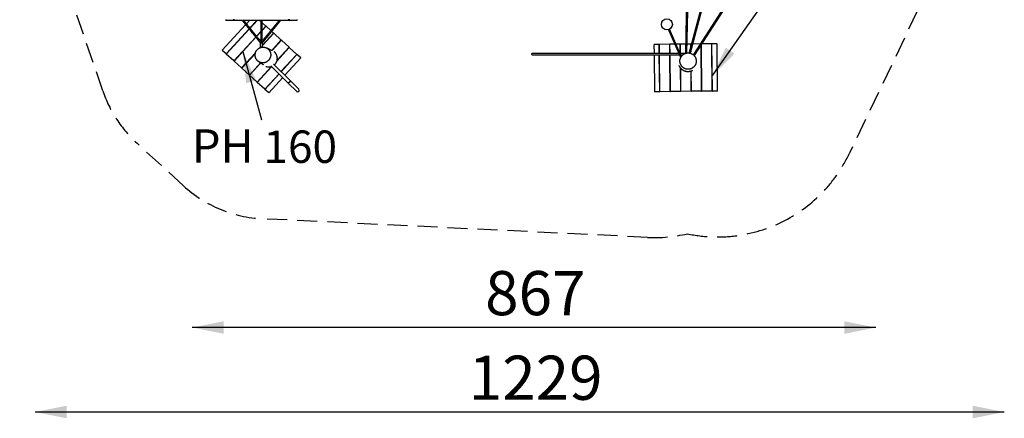
# Model space of a CAD drawing. Units: millimetres. Extents: x 400 to 5680, y 240 to 3960.
# Drawn here: x 1098 to 2347, y 1249 to 1755 of the extents above; entities that cross this region are included whole.
import ezdxf

# ---------------------------------------------------------------- set-up
doc = ezdxf.new("R2010")
doc.units = ezdxf.units.MM
doc.header["$LTSCALE"] = 200
doc.linetypes.add('HIDDEN', pattern=[0.1905, 0.127, -0.0635])
doc.layers.add('SCHWARZ', color=7, linetype='Continuous')
doc.styles.add('SLDTEXTSTYLE1', font='ARIAL.TTF', dxfattribs={"width": 0.948})
doc.styles.add('SLDTEXTSTYLE3', font='GOTHIC.TTF', dxfattribs={"width": 0.913})
doc.styles.get("Standard").update_dxf_attribs({"font": 'ARIAL.TTF'})
doc.dimstyles.new('SLDDIMSTYLE1', dxfattribs={"dimtxt": 56, "dimasz": 40, "dimexe": 0, "dimexo": 0.0625, "dimgap": 14, "dimtad": 1, "dimdec": 0, "dimrnd": 1e-09, "dimzin": 12, "dimdsep": 46, "dimtxsty": 'SLDTEXTSTYLE3', "dimsah": 1, "dimcen": 0.09, "dimse1": 1, "dimse2": 1, "dimadec": 0, "dimazin": 3, "dimtfac": 1, "dimtdec": 0, "dimtofl": 0, "dimtmove": 0, "dimatfit": 3, "dimfxl": 1, "dimfrac": 2, "dimtolj": 1, "dimtzin": 12, "dimarcsym": 0})
doc.dimstyles.new('SLDDIMSTYLE2', dxfattribs={"dimtxt": 0.18, "dimasz": 40, "dimexe": 0, "dimexo": 0.0625, "dimgap": 0, "dimtad": 0, "dimtih": 1, "dimtoh": 1, "dimdec": 0, "dimrnd": 1e-09, "dimzin": 0, "dimdsep": 46, "dimtxsty": 'Standard', "dimsah": 1, "dimcen": 0.09, "dimadec": 0, "dimazin": 0, "dimtfac": 40, "dimtdec": 0, "dimtofl": 0, "dimtmove": 0, "dimatfit": 3, "dimfxl": 1, "dimfrac": 2, "dimtolj": 1, "dimtzin": 0, "dimarcsym": 0})

# ---------------------------------------------------------------- blocks, each defined once
blk = doc.blocks.new('_D_5')
at = {"layer": 'SCHWARZ'}
blk.add_line((2183.6, 1364.6), (1316.7, 1364.6), dxfattribs=at)
for points in [[(1316.7, 1364.6), (1356.7, 1356.6), (1356.7, 1372.6)], [(2183.6, 1364.6), (2143.6, 1372.6), (2143.6, 1356.6)]]:
    blk.add_solid(points, dxfattribs=at)
at = {"layer": 'SCHWARZ', "insert": (1688.1, 1436.2), "char_height": 56, "attachment_point": 1, "style": 'SLDTEXTSTYLE3'}
blk.add_mtext('867', dxfattribs=at)
blk = doc.blocks.new('_D_6')
at = {"layer": 'SCHWARZ'}
blk.add_line((2346.5, 1257.4), (1117.3, 1257.4), dxfattribs=at)
for points in [[(1117.3, 1257.4), (1157.3, 1249.4), (1157.3, 1265.4)], [(2346.5, 1257.4), (2306.5, 1265.4), (2306.5, 1249.4)]]:
    blk.add_solid(points, dxfattribs=at)
at = {"layer": 'SCHWARZ', "insert": (1667.4, 1328.9), "char_height": 56, "attachment_point": 1, "style": 'SLDTEXTSTYLE3'}
blk.add_mtext('1229', dxfattribs=at)
blk = doc.blocks.new('_D_7')
at = {"layer": 'SCHWARZ'}
blk.add_line((917.3, 1479.5), (917.3, 2734.7), dxfattribs=at)
for points in [[(917.3, 2734.7), (909.3, 2694.7), (925.3, 2694.7)], [(917.3, 1479.5), (925.3, 1519.5), (909.3, 1519.5)]]:
    blk.add_solid(points, dxfattribs=at)
at = {"layer": 'SCHWARZ', "insert": (845.7, 2015.7), "char_height": 56, "attachment_point": 1, "rotation": 90, "style": 'SLDTEXTSTYLE3'}
blk.add_mtext('1255', dxfattribs=at)
blk = doc.blocks.new('_D_8')
at = {"layer": 'SCHWARZ'}
blk.add_line((1020.6, 1662.3), (1020.6, 2534.7), dxfattribs=at)
for points in [[(1020.6, 2534.7), (1012.6, 2494.7), (1028.6, 2494.7)], [(1020.6, 1662.3), (1028.6, 1702.3), (1012.6, 1702.3)]]:
    blk.add_solid(points, dxfattribs=at)
at = {"layer": 'SCHWARZ', "insert": (949.1, 2036.4), "char_height": 56, "attachment_point": 1, "rotation": 90, "style": 'SLDTEXTSTYLE3'}
blk.add_mtext('872', dxfattribs=at)
blk = doc.blocks.new('SW_NOTE_3')
at = {"layer": 'SCHWARZ', "color": 0, "attachment_point": 1}
for s, insert, char_height, style in [('PH', (-88.5, -12.2), 42.33, 'SLDTEXTSTYLE1'), (' 160 ', (-10.1, -13.7), 41.09, 'SLDTEXTSTYLE3')]:
    blk.add_mtext(s, dxfattribs=dict(at, insert=insert, char_height=char_height, style=style))

msp = doc.modelspace()

# ---------------------------------------------------------------- linework, layer by layer
at = {"color": 7, "linetype": 'Continuous', "lineweight": 25}
for p, q in [((1951.6, 2136.3), (1942, 1712.9)), ((1943.9, 1713.2), (1953.4, 2136.2)), ((2048.9, 2095.5), (1946.8, 1713.5)), ((1948.5, 1713.1), (2050.5, 2094.5)), ((2146.1, 2013.2), (1952.3, 1711)), ((1953.6, 1709.7), (2147.6, 2012.2)), ((1384.4, 1748.7), (1354.7, 1716.3)), ((1359.4, 1755.5), (1359.4, 1754.2)), ((1380, 1754.2), (1359.4, 1754.2)), ((1426.8, 1754.2), (1382, 1754.2)), ((1389.4, 1754.2), (1385.5, 1749.9)), ((1389.7, 1744.6), (1398.5, 1754.2)), ((1389.9, 1744.4), (1398.9, 1754.2)), ((1397, 1752.1), (1396.7, 1752.3)), ((1403.6, 1752.8), (1402.1, 1754.2)), ((1409.9, 1747), (1405.2, 1751.3)), ((1449.4, 1754.2), (1428.8, 1754.2)), ((1449.4, 1755.5), (1449.4, 1754.2)), ((1359.6, 1711.7), (1388.7, 1743.5)), ((1359.8, 1711.5), (1388.8, 1743.2)), ((1398.2, 1734.2), (1403.6, 1740.1)), ((1398.4, 1734), (1403.6, 1739.7)), ((1405.2, 1741.9), (1409.9, 1747)), ((1405.2, 1741.4), (1410.2, 1746.8)), ((1405.8, 1722.8), (1419.7, 1738.1)), ((1405.8, 1722.4), (1420, 1737.9)), ((1406.8, 1743.1), (1406.6, 1743.3)), ((1410.2, 1746.8), (1409.9, 1747)), ((1416.3, 1741.2), (1410.2, 1746.8)), ((1419.7, 1738.1), (1417.4, 1740.2)), ((1420, 1737.9), (1419.7, 1738.1)), ((1429.6, 1729.1), (1420, 1737.9)), ((1920.6, 1742.4), (1935.8, 1707.5)), ((1936.9, 1709), (1922.1, 1743)), ((1369.4, 1702.8), (1397.1, 1733.1)), ((1369.7, 1702.6), (1397.3, 1732.8)), ((1403, 1725.5), (1403, 1720.5)), ((1405.8, 1720.5), (1405.8, 1725.5)), ((1416.6, 1734.2), (1416.4, 1734.4)), ((1417.8, 1716.2), (1429.6, 1729.1)), ((1418.1, 1716.1), (1429.8, 1728.9)), ((1426.4, 1725.2), (1426.2, 1725.4)), ((1429.8, 1728.9), (1429.6, 1729.1)), ((1439.4, 1720.1), (1429.8, 1728.9)), ((1902.2, 1723.6), (1902.3, 1712.2)), ((1908.9, 1723.7), (1902.3, 1723.7)), ((1909.2, 1723.7), (1908.9, 1723.7)), ((1909, 1712.2), (1908.9, 1723.7)), ((1922.2, 1723.9), (1909.2, 1723.7)), ((1909.3, 1712.2), (1909.2, 1723.7)), ((1922.5, 1723.9), (1922.2, 1723.9)), ((1922.3, 1712.2), (1922.2, 1723.9)), ((1922.6, 1712.2), (1922.5, 1723.9)), ((1928.7, 1723.9), (1922.5, 1723.9)), ((1935.5, 1724), (1930.4, 1724)), ((1935.8, 1724), (1935.5, 1724)), ((1935.6, 1712.2), (1935.5, 1724)), ((1942.3, 1724.1), (1935.8, 1724)), ((1935.9, 1712.2), (1935.8, 1724)), ((1948.8, 1724.2), (1944.1, 1724.1)), ((1949.1, 1724.2), (1948.8, 1724.2)), ((1948.8, 1721.2), (1948.8, 1724.2)), ((1949.1, 1722.3), (1949.1, 1724.2)), ((1949.6, 1724.2), (1949.1, 1724.2)), ((1960.8, 1724.3), (1951.5, 1724.2)), ((1963, 1664.3), (1962.4, 1723.4)), ((1975.4, 1724.4), (1963, 1724.3)), ((1975.7, 1724.4), (1975.4, 1724.4)), ((1976, 1664.4), (1975.4, 1724.4)), ((1982.1, 1724.5), (1975.7, 1724.4)), ((1976.3, 1664.4), (1975.7, 1724.4)), ((1982.8, 1664.6), (1982.2, 1724.5)), ((1359.6, 1711.7), (1354.7, 1716.2)), ((1359.6, 1711.7), (1359.8, 1711.5)), ((1369.4, 1702.8), (1359.8, 1711.5)), ((1363, 1715.4), (1363.2, 1715.2)), ((1379.2, 1693.8), (1396.9, 1713)), ((1379.5, 1693.6), (1396.7, 1712.4)), ((1402.9, 1719.6), (1403, 1719.8)), ((1403, 1720.5), (1403, 1719.7)), ((1403.6, 1719.9), (1403.6, 1719.8)), ((1405.8, 1720.3), (1405.8, 1722.9)), ((1406.1, 1723.1), (1406.4, 1723.1)), ((1424.2, 1703), (1439.6, 1719.9)), ((1424.3, 1703.7), (1439.4, 1720.1)), ((1429.2, 1689.3), (1449.2, 1711.1)), ((1429.4, 1689.1), (1449.4, 1710.9)), ((1436.2, 1716.2), (1436, 1716.4)), ((1439.6, 1719.9), (1439.4, 1720.1)), ((1449.2, 1711.1), (1439.6, 1719.9)), ((1449.4, 1710.9), (1449.2, 1711.1)), ((1454.2, 1706.6), (1449.4, 1710.9)), ((1933.8, 1712.2), (1747.9, 1712.2)), ((1909.3, 1718.7), (1909, 1718.7)), ((1922.6, 1718.9), (1922.3, 1718.9)), ((1941.7, 1712.2), (1935.5, 1712.2)), ((1935.9, 1719), (1935.6, 1719)), ((1940.3, 1711.5), (1940.2, 1711.5)), ((1948.9, 1714.2), (1948.9, 1714.5)), ((1949.2, 1714.1), (1949.2, 1715.5)), ((1962.7, 1664.3), (1962.1, 1723)), ((1962.5, 1719.3), (1962.2, 1719.3)), ((1975.8, 1719.4), (1975.5, 1719.4)), ((1369.4, 1702.8), (1369.7, 1702.6)), ((1379.2, 1693.8), (1369.7, 1702.6)), ((1372.8, 1706.4), (1373, 1706.2)), ((1389.1, 1684.8), (1403.3, 1700.3)), ((1389.3, 1684.6), (1403.5, 1700.2)), ((1402.5, 1699.2), (1402.6, 1699.1)), ((1441.1, 1677.4), (1419.9, 1698.6)), ((1434, 1684.5), (1454.2, 1706.5)), ((1446, 1707.2), (1445.8, 1707.4)), ((1747.9, 1710.6), (1934.5, 1710.6)), ((1902.3, 1710.6), (1902.8, 1663.7)), ((1909.5, 1663.7), (1909, 1710.6)), ((1909.8, 1663.7), (1909.3, 1710.6)), ((1922.8, 1663.9), (1922.3, 1710.6)), ((1923.1, 1663.9), (1922.6, 1710.6)), ((1936.2, 1710.6), (1938.7, 1710.6)), ((1379.2, 1693.8), (1379.5, 1693.6)), ((1389.1, 1684.8), (1379.5, 1693.6)), ((1382.6, 1697.5), (1382.8, 1697.3)), ((1392.4, 1688.5), (1392.7, 1688.3)), ((1398.9, 1675.8), (1417, 1695.7)), ((1399.1, 1675.6), (1417.5, 1695.7)), ((1408.7, 1666.9), (1426.7, 1686.5)), ((1408.9, 1666.6), (1426.9, 1686.3)), ((1416.5, 1696.6), (1438.5, 1674.7)), ((1936.1, 1664), (1935.8, 1693.8)), ((1936.4, 1664), (1936.1, 1693.5)), ((1949.4, 1664.2), (1949.2, 1690.1)), ((1949.7, 1664.2), (1949.5, 1690.2)), ((1389.1, 1684.8), (1389.3, 1684.6)), ((1398.9, 1675.8), (1389.3, 1684.6)), ((1398.9, 1675.8), (1399.1, 1675.6)), ((1408.7, 1666.9), (1399.1, 1675.6)), ((1402.2, 1679.5), (1402.5, 1679.3)), ((1413.7, 1662.3), (1431.5, 1681.7)), ((1438.5, 1674.7), (1441.1, 1677.4)), ((1439.8, 1676), (1438.5, 1674.7)), ((1438.5, 1674.7), (1449.1, 1664.1)), ((1441.1, 1677.4), (1439.8, 1676)), ((1451.7, 1666.8), (1441.1, 1677.4)), ((1936.3, 1682), (1936, 1682.1)), ((1949.6, 1682.1), (1949.3, 1681.9)), ((1408.7, 1666.9), (1408.9, 1666.6)), ((1413.7, 1662.3), (1408.9, 1666.6)), ((1412.1, 1670.5), (1412.3, 1670.3)), ((1909.5, 1663.7), (1902.9, 1663.7)), ((1909.5, 1668.7), (1909.8, 1668.7)), ((1909.5, 1663.7), (1909.8, 1663.7)), ((1922.8, 1663.9), (1909.8, 1663.7)), ((1922.8, 1668.9), (1923.1, 1668.9)), ((1922.8, 1663.9), (1923.1, 1663.9)), ((1936.1, 1664), (1923.1, 1663.9)), ((1936.1, 1669), (1936.4, 1669)), ((1936.1, 1664), (1936.4, 1664)), ((1949.4, 1664.2), (1936.4, 1664)), ((1949.4, 1669.2), (1949.7, 1669.2)), ((1949.4, 1664.2), (1949.7, 1664.2)), ((1962.7, 1664.3), (1949.7, 1664.2)), ((1962.7, 1669.3), (1963, 1669.3)), ((1962.7, 1664.3), (1963, 1664.3)), ((1976, 1664.4), (1963, 1664.3)), ((1976, 1669.4), (1976.3, 1669.4)), ((1976, 1664.4), (1976.3, 1664.4)), ((1982.8, 1664.5), (1976.3, 1664.4))]:
    msp.add_line(p, q, dxfattribs=at)
at = {"color": 7, "linetype": 'HIDDEN', "lineweight": 25}
for p, q in [((2318.3, 1937.7), (2149.7, 1584.8)), ((1203.2, 1664.7), (1154.4, 1808.1)), ((1305.6, 1544.3), (1246.6, 1598.3)), ((1893.9, 1478.9), (1406, 1502.5))]:
    msp.add_line(p, q, dxfattribs=at)
at = {"color": 7, "linetype": 'Continuous', "lineweight": 25, "flags": 128}
for points in [[(1369.4, 1755), (1369.6, 1755), (1369.8, 1755), (1369.9, 1755), (1370.1, 1755), (1370.2, 1754.9), (1370.2, 1754.9), (1370.3, 1754.9), (1370.3, 1754.9), (1370.3, 1754.9), (1370.2, 1754.8), (1370.1, 1754.8), (1370, 1754.8), (1369.8, 1754.8), (1369.7, 1754.8), (1369.5, 1754.8), (1369.3, 1754.8), (1369.1, 1754.8), (1369, 1754.8), (1368.8, 1754.8), (1368.7, 1754.8), (1368.6, 1754.8), (1368.5, 1754.9), (1368.5, 1754.9), (1368.5, 1754.9), (1368.6, 1754.9), (1368.6, 1754.9), (1368.7, 1755), (1368.9, 1755), (1369, 1755), (1369.2, 1755), (1369.4, 1755)], [(1439.4, 1755), (1439.6, 1755), (1439.8, 1755), (1439.9, 1755), (1440.1, 1755), (1440.2, 1754.9), (1440.2, 1754.9), (1440.3, 1754.9), (1440.3, 1754.9), (1440.3, 1754.8), (1440.2, 1754.8), (1440.1, 1754.8), (1440, 1754.8), (1439.8, 1754.8), (1439.7, 1754.8), (1439.5, 1754.8), (1439.3, 1754.8), (1439.1, 1754.8), (1439, 1754.8), (1438.8, 1754.8), (1438.7, 1754.8), (1438.6, 1754.8), (1438.5, 1754.8), (1438.5, 1754.9), (1438.5, 1754.9), (1438.6, 1754.9), (1438.6, 1754.9), (1438.7, 1755), (1438.9, 1755), (1439, 1755), (1439.2, 1755), (1439.4, 1755)], [(1403, 1725.5), (1403, 1725.5), (1403.1, 1725.6), (1403.2, 1725.6), (1403.3, 1725.6), (1403.4, 1725.6), (1403.6, 1725.7), (1403.8, 1725.7), (1404, 1725.7), (1404.2, 1725.7), (1404.5, 1725.7), (1404.7, 1725.7), (1404.9, 1725.7), (1405.1, 1725.7), (1405.3, 1725.6), (1405.4, 1725.6), (1405.6, 1725.6), (1405.7, 1725.6), (1405.8, 1725.5), (1405.8, 1725.5), (1405.8, 1725.5)], [(1403.6, 1720.4), (1403.4, 1720.4), (1403.3, 1720.4), (1403.2, 1720.5), (1403.1, 1720.5), (1403, 1720.5), (1403, 1720.5), (1403, 1720.6), (1403.1, 1720.6), (1403.2, 1720.6), (1403.3, 1720.7), (1403.4, 1720.7), (1403.6, 1720.7), (1403.8, 1720.7), (1404, 1720.7), (1404.2, 1720.7), (1404.5, 1720.7), (1404.7, 1720.7), (1404.9, 1720.7), (1405.1, 1720.7), (1405.3, 1720.7), (1405.4, 1720.7), (1405.6, 1720.6), (1405.7, 1720.6), (1405.8, 1720.6), (1405.8, 1720.6), (1405.8, 1720.5), (1405.8, 1720.5), (1405.7, 1720.5), (1405.7, 1720.5)], [(1403.6, 1720.5), (1403.6, 1720.5), (1403.6, 1720.6), (1403.6, 1720.6), (1403.7, 1720.6), (1403.8, 1720.6), (1403.9, 1720.6), (1404.1, 1720.6), (1404.2, 1720.7), (1404.4, 1720.7), (1404.6, 1720.7), (1404.7, 1720.6)], [(1405.8, 1723), (1405.8, 1722.9), (1405.8, 1722.9)], [(1747.9, 1710.6), (1747.7, 1710.6), (1747.6, 1710.7), (1747.5, 1710.8), (1747.4, 1710.9), (1747.4, 1711), (1747.3, 1711.2), (1747.3, 1711.4), (1747.3, 1711.6), (1747.4, 1711.7), (1747.4, 1711.9), (1747.5, 1712), (1747.6, 1712.1), (1747.7, 1712.2), (1747.9, 1712.2)]]:
    msp.add_lwpolyline(points, dxfattribs=at)
at = {"color": 7, "linetype": 'Continuous', "lineweight": 25}
msp.add_circle((1918.6, 1749.1), 7, dxfattribs=at)
for centre, radius, start, end in [((1902.2, 1723.7), 0.05, 270.6187, 0.6187), ((1982.2, 1724.5), 0.05, 180.6187, 270.6187), ((1354.7, 1716.3), 0.05, 317.5508, 47.5508), ((1405, 1723.2), 2.79, 274.0818, 284.3358), ((1454.2, 1706.5), 0.05, 137.5508, 227.5508), ((1413.7, 1662.3), 0.05, 47.5508, 137.5508), ((1450.4, 1665.4), 1.9, 225, 45), ((1450.4, 1665.4), 1.9, 225, 315), ((1450.4, 1665.4), 1.9, 315, 45), ((1902.8, 1663.7), 0.05, 0.6187, 90.6187), ((1982.8, 1664.5), 0.05, 90.6187, 180.6187)]:
    msp.add_arc(centre, radius, start, end, dxfattribs=at)
at = {"color": 7, "linetype": 'HIDDEN', "lineweight": 25}
for centre, radius, start, end in [((1354.7, 1716.3), 160, 198.7971, 227.515), ((1982.8, 1664.5), 185, 258.104, 334.4736), ((1413.7, 1662.3), 160, 227.515, 267.2356), ((1902.8, 1663.7), 185, 267.2356, 283.0619)]:
    msp.add_arc(centre, radius, start, end, dxfattribs=at)
at = {"color": 7, "linetype": 'Continuous', "lineweight": 25}
for points, knots in [([(1379.4, 1755), (1379.5, 1754.8), (1379.8, 1754.4), (1380.4, 1753.7), (1381.1, 1752.9), (1381.6, 1752.2), (1382.2, 1751.5), (1382.7, 1750.8), (1383.3, 1750.1), (1383.8, 1749.5), (1384.4, 1748.8), (1385.3, 1747.6), (1386.6, 1746), (1388.3, 1743.9), (1389.8, 1742), (1391.3, 1740.3), (1392.5, 1738.7), (1393.8, 1737.2), (1395, 1735.7), (1395.9, 1734.6), (1396.5, 1733.8), (1396.9, 1733.3), (1397.4, 1732.8), (1397.9, 1732.2), (1398.5, 1731.5), (1399.1, 1730.7), (1399.8, 1729.8), (1400.5, 1728.9), (1401.4, 1727.9), (1402.1, 1727.1), (1402.6, 1726.4), (1403, 1726), (1403.2, 1725.7), (1403.3, 1725.6)], [0, 0, 0, 0, 0.014391, 0.04401, 0.070892, 0.095039, 0.116449, 0.13974, 0.162251, 0.184986, 0.207945, 0.231126, 0.301315, 0.37191, 0.442506, 0.496416, 0.550325, 0.603698, 0.654252, 0.701731, 0.716355, 0.733049, 0.752154, 0.773672, 0.797601, 0.823942, 0.852694, 0.884724, 0.919287, 0.956406, 0.971642, 0.98732, 1, 1, 1, 1]), ([(1379.4, 1755), (1379.9, 1754.3), (1382, 1751.7), (1385.6, 1747.2), (1390.1, 1741.7), (1394.3, 1736.6), (1397.5, 1732.7), (1399.9, 1729.7), (1401.2, 1728.1), (1402.1, 1727), (1402.6, 1726.5), (1403, 1726), (1403.2, 1725.7), (1403.3, 1725.6)], [0, 0, 0, 0, 0.065001, 0.261304, 0.457603, 0.622495, 0.787387, 0.859939, 0.932489, 0.951497, 0.970456, 0.989485, 1, 1, 1, 1]), ([(1404.4, 1726.7), (1404.2, 1726.9), (1403.9, 1727.3), (1403.4, 1728), (1402.6, 1728.8), (1401.8, 1729.9), (1400.9, 1731), (1400, 1732.1), (1399, 1733.3), (1398, 1734.5), (1397, 1735.7), (1396, 1736.9), (1395.2, 1737.9), (1394.4, 1738.9), (1393.6, 1739.8), (1393, 1740.6), (1392.2, 1741.6), (1391.4, 1742.6), (1390.4, 1743.8), (1389.3, 1745.1), (1388.2, 1746.5), (1387.1, 1747.9), (1386.3, 1748.9), (1385.7, 1749.6), (1385.3, 1750.1), (1384.9, 1750.6), (1384.5, 1751.1), (1384, 1751.7), (1383.5, 1752.4), (1382.9, 1753.1), (1382.1, 1754), (1381.6, 1754.7), (1381.4, 1755), (1381.4, 1755)], [0, 0, 0, 0, 0.019681, 0.039131, 0.076365, 0.112339, 0.153516, 0.192905, 0.230503, 0.278054, 0.322395, 0.363525, 0.401445, 0.436155, 0.467654, 0.496109, 0.523439, 0.565214, 0.605556, 0.655531, 0.703382, 0.750898, 0.798415, 0.812004, 0.826861, 0.843812, 0.862858, 0.883998, 0.907233, 0.932562, 0.964758, 0.999806, 1, 1, 1, 1]), ([(1403.6, 1754.2), (1403.6, 1753.9), (1403.6, 1752.9), (1403.6, 1751.4), (1403.6, 1749.5), (1403.6, 1747.6), (1403.6, 1745.5), (1403.6, 1743.4), (1403.6, 1741.1), (1403.6, 1738.8), (1403.6, 1736.3), (1403.6, 1733.7), (1403.6, 1731.1), (1403.6, 1729.1), (1403.6, 1727.9), (1403.6, 1727.7)], [0, 0, 0, 0, 0.039228, 0.105318, 0.175233, 0.248973, 0.326538, 0.407929, 0.493145, 0.582186, 0.675053, 0.771745, 0.870434, 0.972812, 1, 1, 1, 1]), ([(1427.5, 1755), (1427.3, 1754.8), (1426.8, 1754.2), (1425.8, 1753), (1424.6, 1751.5), (1423.5, 1750.1), (1422.5, 1748.9), (1421.6, 1747.7), (1420.7, 1746.6), (1419.9, 1745.6), (1419.2, 1744.7), (1418.5, 1743.9), (1417.7, 1743), (1416.9, 1742), (1415.9, 1740.7), (1414.8, 1739.4), (1413.7, 1738.1), (1412.6, 1736.7), (1411.8, 1735.7), (1411.2, 1735), (1410.8, 1734.6), (1410.5, 1734.1), (1410, 1733.5), (1409.5, 1733), (1409, 1732.3), (1408.3, 1731.5), (1407.6, 1730.6), (1406.6, 1729.5), (1405.9, 1728.5), (1405.3, 1727.8), (1404.8, 1727.2), (1404.5, 1726.9), (1404.4, 1726.7)], [0, 0, 0, 0, 0.016736, 0.071715, 0.123376, 0.170884, 0.215192, 0.256299, 0.294204, 0.328908, 0.36041, 0.388866, 0.416177, 0.457927, 0.498252, 0.548215, 0.596059, 0.643576, 0.691111, 0.704704, 0.719526, 0.73645, 0.755476, 0.776604, 0.799834, 0.825165, 0.861432, 0.901287, 0.944729, 0.962779, 0.98139, 1, 1, 1, 1]), ([(1405.2, 1727.7), (1405.2, 1728), (1405.2, 1729.2), (1405.2, 1731.2), (1405.2, 1733.8), (1405.2, 1736.3), (1405.2, 1738.6), (1405.2, 1740.8), (1405.2, 1742.9), (1405.2, 1744.8), (1405.2, 1746.5), (1405.2, 1748), (1405.2, 1749.5), (1405.2, 1750.8), (1405.2, 1752.1), (1405.2, 1753.2), (1405.2, 1753.9), (1405.2, 1754.2)], [0, 0, 0, 0, 0.030078, 0.132994, 0.231218, 0.324751, 0.412048, 0.494819, 0.573065, 0.646786, 0.708784, 0.767175, 0.821958, 0.873134, 0.920703, 0.96469, 1, 1, 1, 1]), ([(1405.5, 1725.6), (1405.7, 1725.8), (1406.1, 1726.3), (1406.6, 1726.9), (1407.2, 1727.6), (1407.7, 1728.3), (1408.3, 1728.9), (1409.8, 1730.8), (1412.2, 1733.7), (1415.4, 1737.6), (1419, 1742.1), (1423.2, 1747.2), (1426.8, 1751.7), (1428.9, 1754.3), (1429.4, 1755)], [0, 0, 0, 0, 0.022942, 0.045972, 0.069058, 0.09214, 0.115217, 0.138299, 0.283383, 0.412923, 0.542462, 0.738733, 0.935009, 1, 1, 1, 1]), ([(1405.5, 1725.6), (1405.6, 1725.7), (1405.8, 1726), (1406.2, 1726.4), (1406.7, 1727), (1407.3, 1727.8), (1408, 1728.6), (1408.6, 1729.4), (1409.2, 1730.1), (1409.7, 1730.7), (1410.2, 1731.3), (1410.7, 1731.9), (1411.2, 1732.6), (1411.8, 1733.2), (1412.3, 1733.9), (1413.3, 1735), (1414.6, 1736.6), (1416.3, 1738.7), (1417.8, 1740.6), (1419.2, 1742.3), (1420.5, 1743.9), (1421.8, 1745.5), (1423, 1747), (1423.9, 1748.1), (1424.5, 1748.9), (1424.9, 1749.4), (1425.4, 1749.9), (1425.9, 1750.6), (1426.5, 1751.3), (1427.1, 1752.1), (1427.8, 1752.9), (1428.6, 1753.9), (1429.1, 1754.6), (1429.4, 1754.9)], [0, 0, 0, 0, 0.012556, 0.027983, 0.042878, 0.07618, 0.106797, 0.131878, 0.154829, 0.175647, 0.194333, 0.217615, 0.240162, 0.262928, 0.285913, 0.309116, 0.37934, 0.449955, 0.52057, 0.574494, 0.628418, 0.681786, 0.732305, 0.779726, 0.794363, 0.811095, 0.830227, 0.85176, 0.875693, 0.902028, 0.930763, 0.965145, 1, 1, 1, 1]), ([(1404.4, 1725.7), (1404.4, 1725.7), (1404.4, 1725.8), (1404.4, 1725.9), (1404.4, 1726.1), (1404.4, 1726.2), (1404.4, 1726.4), (1404.4, 1726.6), (1404.4, 1726.7), (1404.4, 1726.7), (1404.4, 1726.7), (1404.4, 1726.7)], [0, 0, 0, 0, 0.0554938, 0.174095, 0.3152917, 0.4381583, 0.5465629, 0.7125796, 0.8592715, 0.9949907, 1, 1, 1, 1]), ([(1404.4, 1726.7), (1404.4, 1726.7), (1404.4, 1726.7), (1404.4, 1726.7), (1404.4, 1726.6), (1404.4, 1726.5), (1404.4, 1726.4), (1404.4, 1726.3), (1404.4, 1726.2), (1404.4, 1726), (1404.4, 1725.8), (1404.4, 1725.7), (1404.4, 1725.7)], [0, 0, 0, 0, 0.0048814, 0.140587, 0.2872832, 0.3402235, 0.3955676, 0.4535296, 0.6101245, 0.8003379, 0.9324957, 1, 1, 1, 1]), ([(1401.3, 1701.6), (1401, 1701.8), (1400.6, 1702), (1399.9, 1702.6), (1399.3, 1703.1), (1398.7, 1703.8), (1398.2, 1704.4), (1397.7, 1705.2), (1397.3, 1705.9), (1397, 1706.7), (1396.8, 1707.5), (1396.6, 1708.4), (1396.5, 1709.2), (1396.4, 1710.1), (1396.5, 1710.9), (1396.6, 1711.8), (1396.7, 1712.6), (1396.9, 1713.3), (1397.2, 1714), (1397.4, 1714.6), (1397.7, 1715.2), (1398.1, 1715.8), (1398.6, 1716.4), (1399.1, 1717), (1399.7, 1717.6), (1400.3, 1718.1), (1401, 1718.6), (1401.7, 1719.1), (1402.4, 1719.4), (1403.2, 1719.7), (1404, 1720), (1404.8, 1720.2), (1405.6, 1720.3), (1406.4, 1720.3), (1407.2, 1720.3), (1408.1, 1720.2), (1408.9, 1720), (1409.7, 1719.8), (1410.5, 1719.5), (1411.1, 1719.2), (1411.4, 1719)], [0, 0, 0, 0, 0.02705, 0.054298, 0.082163, 0.110233, 0.137282, 0.164506, 0.192311, 0.220331, 0.247378, 0.274627, 0.302518, 0.330636, 0.356731, 0.382827, 0.409286, 0.436106, 0.456099, 0.476091, 0.496465, 0.516843, 0.544471, 0.569884, 0.595298, 0.621144, 0.646989, 0.672987, 0.698985, 0.725278, 0.75199, 0.778166, 0.804528, 0.831176, 0.858202, 0.884642, 0.911247, 0.938113, 0.965345, 1, 1, 1, 1]), ([(1411.4, 1719), (1411.7, 1718.8), (1412.2, 1718.4), (1413, 1717.8), (1413.7, 1717.1), (1414.3, 1716.4), (1414.8, 1715.6), (1415.2, 1714.9), (1415.6, 1714), (1415.9, 1713), (1416.1, 1711.8), (1416.2, 1710.8), (1416.2, 1709.8), (1416.1, 1709), (1415.9, 1708.2), (1415.7, 1707.3), (1415.4, 1706.5), (1415, 1705.8), (1414.6, 1705), (1414.1, 1704.3), (1413.4, 1703.5), (1412.7, 1702.7), (1411.8, 1702.1), (1410.8, 1701.5), (1409.9, 1701), (1408.8, 1700.7), (1407.7, 1700.4), (1406.6, 1700.3), (1405.6, 1700.3), (1404.7, 1700.4), (1403.9, 1700.6), (1403, 1700.8), (1402.1, 1701.2), (1401.6, 1701.5), (1401.3, 1701.6)], [0, 0, 0, 0, 0.033781, 0.067634, 0.101382, 0.129561, 0.157847, 0.186131, 0.214307, 0.250846, 0.287508, 0.324054, 0.351094, 0.378239, 0.405406, 0.432476, 0.459005, 0.485637, 0.512279, 0.538823, 0.573184, 0.607653, 0.642017, 0.676852, 0.711797, 0.746638, 0.782076, 0.817627, 0.853075, 0.879854, 0.906633, 0.937716, 0.968883, 1, 1, 1, 1]), ([(1403.8, 1720.6), (1403.8, 1720.6), (1403.7, 1720.5), (1403.7, 1720.4), (1403.6, 1720.2), (1403.6, 1720.1), (1403.6, 1720), (1403.6, 1719.9)], [0, 0, 0, 0, 0.165988, 0.393355, 0.62618, 0.861648, 1, 1, 1, 1]), ([(1403.6, 1720.5), (1403.6, 1720.5), (1403.6, 1720.4), (1403.6, 1720.3), (1403.6, 1720.2), (1403.6, 1720.2)], [0, 0, 0, 0, 0.320711, 0.993349, 1, 1, 1, 1]), ([(1404.2, 1720), (1404.2, 1720), (1404.2, 1720.1), (1404.2, 1720.2), (1404.3, 1720.3), (1404.3, 1720.3), (1404.3, 1720.3), (1404.3, 1720.3), (1404.3, 1720.3), (1404.3, 1720.3)], [0, 0, 0, 0, 0.116595, 0.2814319, 0.4437586, 0.6069571, 0.7770749, 0.9707617, 1, 1, 1, 1]), ([(1404.6, 1720.6), (1404.6, 1720.6), (1404.6, 1720.6), (1404.6, 1720.5), (1404.5, 1720.4), (1404.5, 1720.4), (1404.4, 1720.3), (1404.4, 1720.3), (1404.4, 1720.3), (1404.3, 1720.3)], [0, 0, 0, 0, 0.008683, 0.176538, 0.342887, 0.507765, 0.673008, 0.842693, 1, 1, 1, 1]), ([(1405.1, 1720.2), (1405.1, 1720.2), (1405.1, 1720.3), (1405.2, 1720.4), (1405.2, 1720.5), (1405.2, 1720.6), (1405.2, 1720.6)], [0, 0, 0, 0, 0.119927, 0.518241, 0.918522, 1, 1, 1, 1]), ([(1405.1, 1720.2), (1405.1, 1720.2), (1405.1, 1720.2), (1405.1, 1720.2), (1405.1, 1720.2)], [0, 0, 0, 0, 0.940311, 1, 1, 1, 1]), ([(1416.3, 1716.5), (1416.2, 1716.5), (1416.1, 1716.6), (1415.8, 1716.7), (1415.4, 1716.9), (1415.1, 1717.1), (1414.7, 1717.2), (1414.3, 1717.4), (1413.9, 1717.6), (1413.5, 1717.8), (1413.1, 1718.1), (1412.7, 1718.3), (1412.3, 1718.5), (1411.9, 1718.7), (1411.5, 1718.9), (1411.2, 1719.1), (1411, 1719.2)], [0, 0, 0, 0, 0.054022, 0.140644, 0.22504, 0.307209, 0.387153, 0.464871, 0.54036, 0.613621, 0.684651, 0.753447, 0.820006, 0.884326, 0.946403, 1, 1, 1, 1]), ([(1417.2, 1716), (1417.2, 1716), (1417.2, 1716), (1417.2, 1716), (1417.1, 1716.1), (1417.1, 1716.1), (1417.1, 1716.1), (1417.1, 1716.1), (1417.1, 1716.1), (1417.1, 1716.1), (1417.1, 1716.1), (1417, 1716.1), (1417, 1716.1), (1416.9, 1716.1), (1416.9, 1716.2), (1416.8, 1716.2), (1416.8, 1716.2), (1416.7, 1716.3), (1416.6, 1716.3), (1416.5, 1716.3), (1416.4, 1716.4), (1416.3, 1716.4), (1416.3, 1716.5), (1416.3, 1716.5)], [0, 0, 0, 0, 0.012874, 0.074439, 0.132058, 0.185564, 0.211949, 0.237205, 0.261349, 0.28787, 0.319412, 0.355975, 0.397562, 0.444173, 0.495812, 0.55248, 0.61418, 0.680915, 0.748452, 0.820472, 0.896979, 0.977977, 1, 1, 1, 1]), ([(1418.2, 1716.2), (1418.2, 1716.3), (1418.1, 1716.3), (1418, 1716.4), (1418, 1716.4)], [0, 0, 0, 0, 0.427851, 1, 1, 1, 1]), ([(1420.8, 1697.7), (1420.9, 1697.8), (1421.1, 1698), (1421.5, 1698.4), (1421.9, 1698.8), (1422.3, 1699.3), (1422.7, 1699.8), (1423, 1700.2), (1423.2, 1700.7), (1423.5, 1701.2), (1423.8, 1701.8), (1424, 1702.5), (1424.3, 1703.3), (1424.4, 1704.2), (1424.5, 1705), (1424.6, 1705.7), (1424.6, 1706.5), (1424.5, 1707.1), (1424.4, 1707.8), (1424.3, 1708.4), (1424.1, 1709), (1423.9, 1709.7), (1423.6, 1710.4), (1423.3, 1711), (1423, 1711.6), (1422.7, 1712), (1422.5, 1712.3), (1422.4, 1712.5), (1422.2, 1712.7), (1421.9, 1713.1), (1421.6, 1713.4), (1421.4, 1713.7), (1421.1, 1713.9), (1421, 1714.1), (1420.8, 1714.2), (1420.8, 1714.2), (1420.7, 1714.3), (1420.7, 1714.3), (1420.7, 1714.3)], [0, 0, 0, 0, 0.009078, 0.029445, 0.048428, 0.066055, 0.082581, 0.098403, 0.113929, 0.129568, 0.145587, 0.169837, 0.194413, 0.218978, 0.243273, 0.267136, 0.290453, 0.313128, 0.335606, 0.360272, 0.38756, 0.417556, 0.450334, 0.485926, 0.524321, 0.544148, 0.563636, 0.582997, 0.602434, 0.67119, 0.738316, 0.803903, 0.867678, 0.929352, 0.948301, 0.967044, 0.985579, 1, 1, 1, 1]), ([(1935.7, 1706), (1935.8, 1706.2), (1936, 1706.6), (1936.3, 1707.4), (1936.8, 1708.1), (1937.3, 1708.9), (1938, 1709.7), (1938.8, 1710.4), (1939.6, 1711.1), (1940.5, 1711.7), (1941.4, 1712.1), (1942.2, 1712.4), (1943.1, 1712.7), (1944.1, 1712.8), (1945.1, 1712.9), (1946.2, 1712.9), (1947.3, 1712.8), (1948.3, 1712.6), (1949.1, 1712.3), (1950, 1711.9), (1950.9, 1711.4), (1951.8, 1710.8), (1952.6, 1710.1), (1953.4, 1709.3), (1954.1, 1708.4), (1954.7, 1707.4), (1955.2, 1706.3), (1955.5, 1705.2), (1955.8, 1704.1), (1955.9, 1703), (1955.8, 1702), (1955.7, 1701), (1955.5, 1700), (1955.4, 1699.4), (1955.3, 1699.1)], [0, 0, 0, 0, 0.022056, 0.04411, 0.07385, 0.103656, 0.133384, 0.167626, 0.201971, 0.236226, 0.263637, 0.291153, 0.318653, 0.346042, 0.380828, 0.415714, 0.45051, 0.478691, 0.506995, 0.535326, 0.563543, 0.598225, 0.633018, 0.667708, 0.703076, 0.738559, 0.773933, 0.809413, 0.844997, 0.880466, 0.910263, 0.940189, 0.970152, 1, 1, 1, 1]), ([(1940.2, 1711.5), (1940.2, 1711.5), (1940.2, 1711.5), (1940.2, 1711.5), (1940.2, 1711.5), (1940.2, 1711.5), (1940.2, 1711.5), (1940.2, 1711.5)], [0, 0, 0, 0, 0.191458, 0.458206, 0.706777, 0.93738, 1, 1, 1, 1]), ([(1393, 1708.4), (1393, 1708.4), (1393, 1708.5), (1392.9, 1708.6), (1392.9, 1708.7)], [0, 0, 0, 0, 0.081134, 1, 1, 1, 1]), ([(1401, 1701.8), (1401.2, 1701.6), (1401.8, 1701.3), (1402.6, 1700.8), (1403.3, 1700.3), (1404.1, 1699.8), (1404.8, 1699.4), (1405.4, 1698.9), (1405.7, 1698.7), (1405.9, 1698.6)], [0, 0, 0, 0, 0.124538, 0.25509, 0.38544, 0.515607, 0.688913, 0.861978, 1, 1, 1, 1]), ([(1402.3, 1699.3), (1402.3, 1699.3), (1402.4, 1699.2), (1402.4, 1699.2), (1402.5, 1699.2)], [0, 0, 0, 0, 0.10569, 1, 1, 1, 1]), ([(1405.9, 1698.6), (1405.9, 1698.6), (1406, 1698.6), (1406, 1698.5), (1406.1, 1698.4), (1406.2, 1698.4), (1406.3, 1698.3), (1406.4, 1698.3), (1406.4, 1698.3), (1406.5, 1698.2), (1406.5, 1698.2), (1406.5, 1698.2), (1406.6, 1698.1), (1406.6, 1698.1), (1406.6, 1698.1), (1406.7, 1698.1), (1406.7, 1698.1), (1406.7, 1698), (1406.7, 1698), (1406.7, 1698), (1406.7, 1698)], [0, 0, 0, 0, 0.021243, 0.100117, 0.174661, 0.244878, 0.310773, 0.372349, 0.426453, 0.476722, 0.523159, 0.568031, 0.613386, 0.671936, 0.731269, 0.791386, 0.852285, 0.913441, 0.971596, 1, 1, 1, 1]), ([(1955.3, 1699.1), (1955.2, 1698.8), (1955, 1698.3), (1954.6, 1697.5), (1954.1, 1696.8), (1953.6, 1696.1), (1953, 1695.4), (1952.4, 1694.8), (1951.7, 1694.3), (1951, 1693.8), (1950.3, 1693.3), (1949.5, 1692.9), (1948.6, 1692.6), (1947.8, 1692.4), (1946.9, 1692.2), (1946.1, 1692.2), (1945.2, 1692.1), (1944.3, 1692.2), (1943.4, 1692.3), (1942.6, 1692.5), (1941.7, 1692.8), (1940.8, 1693.2), (1940, 1693.7), (1939.3, 1694.2), (1938.7, 1694.7), (1938.1, 1695.2), (1937.5, 1695.8), (1937, 1696.5), (1936.5, 1697.3), (1936.1, 1698.1), (1935.8, 1698.9), (1935.5, 1699.7), (1935.3, 1700.5), (1935.2, 1701.3), (1935.1, 1702.2), (1935.1, 1703.1), (1935.2, 1704), (1935.4, 1705), (1935.6, 1705.6), (1935.7, 1706)], [0, 0, 0, 0, 0.026266, 0.052733, 0.079793, 0.107042, 0.133484, 0.159925, 0.18673, 0.213908, 0.240729, 0.267739, 0.29538, 0.323256, 0.349213, 0.375172, 0.401387, 0.427984, 0.45533, 0.482915, 0.511234, 0.53977, 0.568742, 0.597717, 0.620626, 0.643534, 0.670012, 0.696682, 0.723661, 0.751056, 0.777024, 0.802992, 0.829218, 0.855852, 0.882634, 0.909604, 0.937157, 0.964913, 1, 1, 1, 1]), ([(1410, 1695.8), (1410, 1695.8), (1410.1, 1695.8), (1410.2, 1695.8), (1410.3, 1695.7), (1410.4, 1695.7), (1410.5, 1695.7), (1410.6, 1695.6), (1410.7, 1695.6), (1410.9, 1695.5), (1411.3, 1695.5), (1411.6, 1695.4), (1411.9, 1695.3), (1412, 1695.3), (1412.2, 1695.3), (1412.4, 1695.3), (1412.5, 1695.3), (1412.7, 1695.2), (1413, 1695.2), (1413.4, 1695.2), (1413.8, 1695.2), (1414.4, 1695.2), (1415, 1695.2), (1415.8, 1695.4), (1416.6, 1695.5), (1417.1, 1695.7), (1417.4, 1695.8)], [0, 0, 0, 0, 0.010923, 0.059086, 0.103742, 0.144891, 0.182536, 0.216677, 0.248189, 0.331124, 0.419037, 0.511987, 0.549348, 0.583528, 0.613937, 0.64059, 0.663508, 0.683375, 0.71221, 0.744342, 0.779923, 0.819005, 0.860164, 0.912071, 0.964537, 1, 1, 1, 1]), ([(1933.9, 1696.9), (1933.9, 1696.9), (1933.9, 1696.8), (1934, 1696.6), (1934.2, 1696.3), (1934.3, 1696), (1934.4, 1695.8), (1934.6, 1695.5), (1934.7, 1695.3), (1934.9, 1695.1), (1935, 1694.9), (1935.2, 1694.6), (1935.3, 1694.4), (1935.4, 1694.3), (1935.6, 1694.1), (1935.7, 1693.9), (1935.9, 1693.7), (1936.1, 1693.5), (1936.4, 1693.1), (1936.8, 1692.8), (1937.3, 1692.3), (1937.9, 1691.9), (1938.5, 1691.5), (1939.1, 1691.1), (1939.8, 1690.7), (1940.5, 1690.4), (1941.2, 1690.1), (1941.9, 1689.9), (1942.5, 1689.8), (1943.2, 1689.6), (1943.9, 1689.5), (1944.6, 1689.5), (1945.3, 1689.5), (1946.1, 1689.5), (1946.7, 1689.5), (1947.3, 1689.6), (1947.7, 1689.7), (1948.1, 1689.8), (1948.4, 1689.8), (1948.6, 1689.9), (1948.7, 1689.9), (1948.9, 1690), (1949.2, 1690.1), (1949.5, 1690.2), (1949.8, 1690.3), (1950.1, 1690.4), (1950.3, 1690.5), (1950.5, 1690.6), (1950.8, 1690.7), (1950.9, 1690.8), (1951, 1690.9)], [0, 0, 0, 0, 0.000183, 0.032686, 0.066988, 0.100291, 0.132211, 0.162648, 0.191509, 0.218705, 0.24437, 0.268736, 0.29179, 0.299284, 0.307915, 0.318091, 0.329854, 0.342883, 0.355879, 0.375116, 0.394109, 0.412868, 0.431329, 0.449483, 0.467501, 0.484605, 0.500707, 0.516321, 0.531953, 0.548063, 0.565036, 0.583162, 0.60255, 0.622698, 0.641972, 0.660197, 0.677448, 0.693917, 0.70983, 0.725318, 0.740441, 0.755198, 0.769595, 0.80626, 0.840496, 0.872407, 0.902635, 0.933171, 0.964158, 1, 1, 1, 1])]:
    msp.add_open_spline(points, degree=3, knots=knots, dxfattribs=at)

# ---------------------------------------------------------------- block references
at = {"layer": 'SCHWARZ'}
msp.add_blockref('SW_NOTE_3', (1404.5, 1628.2), dxfattribs=at)

# ---------------------------------------------------------------- dimensions: what is measured, and where the dimension line sits
for base, p1, p2, picture, middle in [((917.3, 2734.7), (1982.8, 1479.5), (1804.4, 2734.7), '_D_7', (917.3, 2098.5)), ((1020.6, 2534.7), (1413.7, 1662.3), (1804.4, 2534.7), '_D_8', (1020.6, 2098.5))]:
    dim = msp.add_linear_dim(base=base, p1=p1, p2=p2, angle=90, dimstyle='SLDDIMSTYLE1', dxfattribs=at)
    dim.commit()
    dim.dimension.update_dxf_attribs({"geometry": picture, "text_midpoint": middle, "dimtype": 160})
for base, p1, p2, picture, middle in [((2346.5, 1257.4), (1117.3, 2498.6), (2346.5, 2038.8), '_D_6', (1750.1, 1257.4)), ((1316.7, 1364.6), (2183.6, 2029.3), (1316.7, 2498), '_D_5', (1750.1, 1364.6))]:
    dim = msp.add_linear_dim(base=base, p1=p1, p2=p2, dimstyle='SLDDIMSTYLE1', dxfattribs=at)
    dim.commit()
    dim.dimension.update_dxf_attribs({"geometry": picture, "text_midpoint": middle, "dimtype": 160})

# ---------------------------------------------------------------- leaders
for points in [[(1975.8, 1683.1), (2044.3, 1780.6)], [(1380.9, 1714.9), (1404.5, 1628.2)]]:
    msp.add_leader(points, dimstyle='SLDDIMSTYLE2', dxfattribs=at)

doc.saveas('drawing.dxf')
